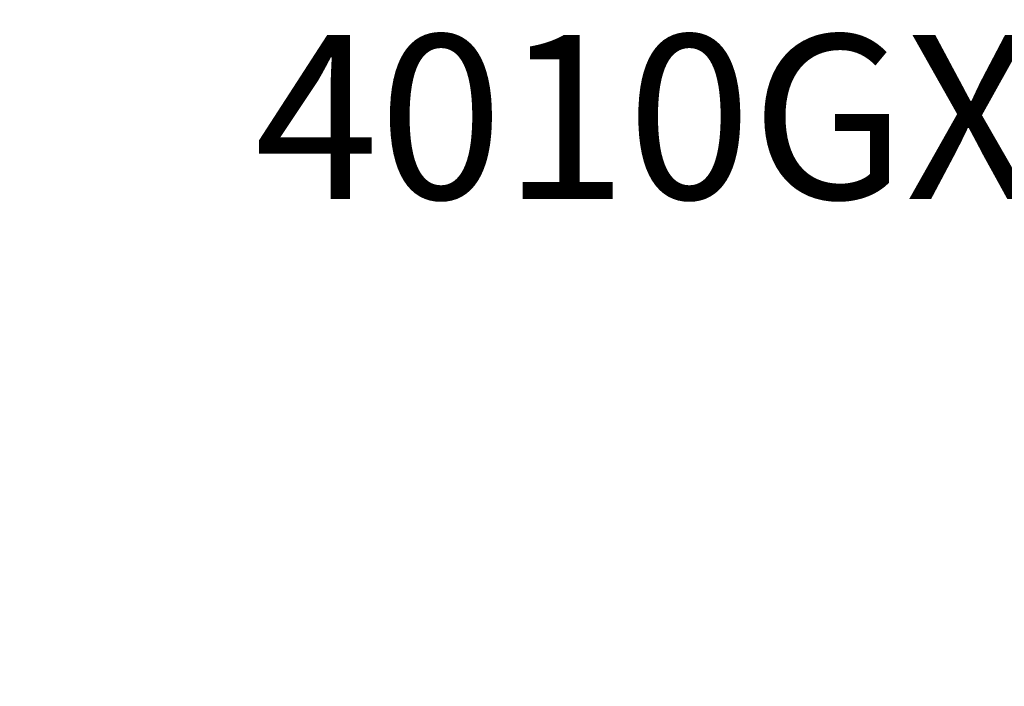
# Model space of a CAD drawing. Units: millimetres. Extents: x 1 to 374, y 3 to 101.
# Drawn here: x 158 to 159, y 91 to 91 of the extents above; entities that cross this region are included whole.
import ezdxf

# ---------------------------------------------------------------- set-up
doc = ezdxf.new("R2010")
doc.units = ezdxf.units.MM
doc.styles.add('N-TRON-B', font='txt')
doc.styles.add('PDF Arial', font='arial.ttf')
doc.dimstyles.new('N-Tron 0.0000', dxfattribs={"dimtxt": 0.15, "dimasz": 0.12, "dimexe": 0.15, "dimexo": 0.06, "dimgap": 0.0375, "dimtad": 0, "dimdec": 3, "dimzin": 0, "dimdsep": 46, "dimtxsty": 'N-TRON-B', "dimcen": 0.1, "dimclrd": 5, "dimclre": 5, "dimclrt": 5, "dimadec": 0, "dimazin": 0, "dimtfac": 1, "dimtdec": 3, "dimtofl": 0, "dimtmove": 0, "dimatfit": 3, "dimfxl": 1, "dimtfillclr": 5, "dimtolj": 1, "dimtzin": 0, "dimlwd": -1, "dimlwe": -1, "dimarcsym": 0})

# ---------------------------------------------------------------- blocks, each defined once
blk = doc.blocks.new('*D6')
at = {"color": 5, "transparency": 16777216}
for p, q in [((158.58545, 92.24814), (157.07803, 92.24814)), ((157.22803, 92.12814), (157.22803, 89.80744)), ((157.22803, 86.06889), (157.22803, 88.38959)), ((157.72609, 85.94889), (157.07803, 85.94889))]:
    blk.add_line(p, q, dxfattribs=at)
for points in [[(157.20803, 92.12814), (157.24803, 92.12814), (157.22803, 92.24814)], [(157.20803, 86.06889), (157.24803, 86.06889), (157.22803, 85.94889)]]:
    blk.add_solid(points, dxfattribs=at)
at = {"layer": 'DEFPOINTS', "color": 0, "transparency": 16777216}
for p in [(158.64545, 92.24814), (157.22803, 85.94889), (157.78609, 85.94889)]:
    blk.add_point(p, dxfattribs=at)
at = {"color": 5, "transparency": 16777216, "char_height": 0.15, "attachment_point": 5, "rotation": 90, "style": 'N-TRON-B'}
for s, insert in [('\\A1;[160.00mm]', (157.37981, 89.09852)), ('\\A1;6.299', (157.11553, 89.09852))]:
    blk.add_mtext(s, dxfattribs=dict(at, insert=insert))

msp = doc.modelspace()

# ---------------------------------------------------------------- texts
at = {"insert": (158.55784, 90.84961), "char_height": 0.0842287, "attachment_point": 1, "style": 'PDF Arial'}
msp.add_mtext_dynamic_manual_height_columns('{\\fArial|b1|i1|c134|p34;4010GX2}', width=2.0045238, gutter_width=12.5, heights=[0], dxfattribs=at)

# ---------------------------------------------------------------- dimensions: what is measured, and where the dimension line sits
at = {"color": 5}
dim = msp.add_linear_dim(base=(157.22803, 85.94889), p1=(158.64545, 92.24814), p2=(157.78609, 85.94889), angle=90, dimstyle='N-Tron 0.0000', override={"dimpost": '\\X', "dimclrd": 5, "dimclre": 5, "dimclrt": 5}, dxfattribs=at)
dim.commit()
dim.dimension.update_dxf_attribs({"geometry": '*D6', "text_midpoint": (157.22803, 89.09852)})

doc.saveas('drawing.dxf')
